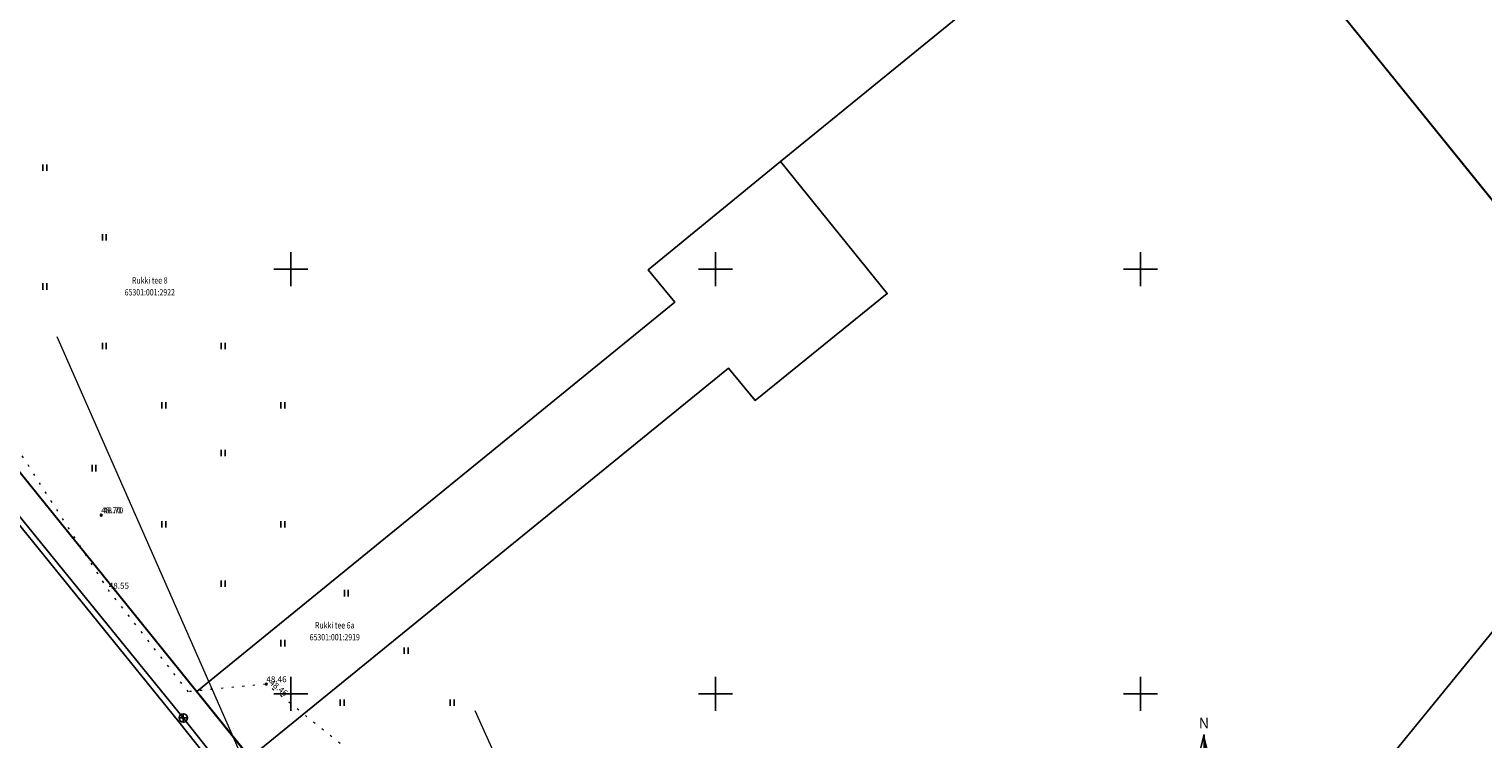
# Model space of a CAD drawing. Units: metres. Extents: x 546366 to 549778, y 6579636 to 6584932.
# Drawn here: x 549169 to 549340, y 6580745 to 6580828 of the extents above; entities that cross this region are included whole.
import ezdxf
from ezdxf.enums import TextEntityAlignment as Align

# ---------------------------------------------------------------- set-up
doc = ezdxf.new("R2010")
doc.units = ezdxf.units.M
doc.linetypes.add('KATASTRIPIIR', pattern=[0.02, 0.01, 0.01])
doc.linetypes.add('KOLVIK', pattern=[1.25, 0.25, -1])
for name, color, linetype in [('DTRASS', 3, 'Continuous'), ('HALJASTUS', 3, 'Continuous'), ('KKAEV', 7, 'Continuous'), ('KORGUS', 3, 'Continuous'), ('KTRASS', 7, 'Continuous'), ('MOOTKORG', 2, 'Continuous'), ('PIIR', 32, 'Continuous'), ('RELJEEF', 3, 'Continuous'), ('vork', 7, 'Continuous'), ('vormistus', 7, 'Continuous'), ('VTRASS', 5, 'Continuous')]:
    doc.layers.add(name, color=color, linetype=linetype)
doc.styles.add('1-500', font='cour.ttf', dxfattribs={"width": 0.8, "height": 0.75})
doc.styles.add('italic', font='italic.shx')
doc.styles.add('ROMAND', font='romand')
doc.styles.add('romans', font='romans.shx')
doc.linetypes.add('-D-', pattern='A,10,-1.5,["D",romans,S=1.4,R=0,X=-0.7,Y=-0.7],-1.5,10,-3', length=26)
doc.linetypes.add('-K-', pattern='A,10,-1.5,["K",romans,S=1.4,R=0,X=-0.7,Y=-0.7],-1.5,10,-3', length=26)
doc.linetypes.add('-V-', pattern='A,10,-1.5,["V",romans,S=1.4,R=0,X=-0.7,Y=-0.7],-1.5,10,-3', length=26)

# ---------------------------------------------------------------- blocks, each defined once
blk = doc.blocks.new('KAKAEV')
at = {"color": 0, "linetype": 'Continuous'}
for p, q in [((-1, 0), (1, 0)), ((0, -1), (0, 1))]:
    blk.add_line(p, q, dxfattribs=at)
blk.add_circle((0, 0), 1, dxfattribs=at)
blk = doc.blocks.new('HEIN')
at = {"color": 0, "linetype": 'Continuous'}
for p, q in [((-0.46, 0.76), (-0.46, -0.76)), ((0.46, 0.76), (0.46, -0.76))]:
    blk.add_line(p, q, dxfattribs=at)
blk = doc.blocks.new('VKORIS')
at = {"color": 0, "linetype": 'Continuous'}
for p, q in [((0, 4), (0, -4)), ((-4, 0), (4, 0))]:
    blk.add_line(p, q, dxfattribs=at)
blk = doc.blocks.new('reinord')
for points in [[(0.01, 5.05, 0, 1.25, 0), (0.62, 0.09, 0, 0, 0)], [(-5.05, 0.01, 0, 1.25, 0), (-0.09, 0.62, 0, 0, 0)], [(-0.01, -5.05, 0, 1.25, 0), (-0.62, -0.09, 0, 0, 0)], [(5.05, -0.01, 0, 1.25, 0), (0.09, -0.62, 0, 0, 0)]]:
    blk.add_lwpolyline(points, format="xyseb")
for points in [[(0.01, 5.05), (-1.25, 0.16), (0, 0)], [(-5.05, 0.01), (-0.16, -1.25), (0, 0)], [(-0.01, -5.05), (1.25, -0.16), (0, 0)], [(5.05, -0.01), (0.16, 1.25), (0, 0)]]:
    blk.add_lwpolyline(points, close=True)
at = {"style": 'ROMAND'}
for s, p in [('N', (0, 6.39)), ('W', (-7.48, 0.02)), ('E', (7.37, -0.02)), ('S', (0, -6.89))]:
    blk.add_text(s, height=1.25, dxfattribs=at).set_placement(p, align=Align.MIDDLE_CENTER)

msp = doc.modelspace()

# ---------------------------------------------------------------- linework, layer by layer
at = {"layer": 'DTRASS', "linetype": '-D-', "lineweight": 0, "ltscale": 0.5}
for points in [[(549172.45, 6580792.1), (549236.52, 6580646.39)], [(549260.78, 6580661.25), (549221.69, 6580748)]]:
    msp.add_lwpolyline(points, dxfattribs=at)
at = {"layer": 'KORGUS', "linetype": 'Continuous', "lineweight": -3, "ltscale": 0.5}
for centre in [(549177.69, 6580771.04), (549197.13, 6580751.15)]:
    msp.add_circle(centre, 0.1, dxfattribs=at)
at = {"layer": 'KTRASS', "linetype": '-K-', "lineweight": -3, "ltscale": 0.5, "flags": 128}
msp.add_lwpolyline([(548996.82, 6580951.22), (549044.01, 6580912.26), (549060.86, 6580893.98), (549102.95, 6580850.74), (549138.29, 6580807.34), (549162.19, 6580778.1), (549187.35, 6580747.16), (549217.18, 6580709.46), (549250.2, 6580668.98), (549250.2, 6580668.98), (549282.49, 6580628.57)], dxfattribs=at)
at = {"layer": 'PIIR', "linetype": 'Continuous', "lineweight": 0, "ltscale": 0.5, "flags": 128}
msp.add_lwpolyline([(549088.5, 6581121.09), (549124.94, 6581076.01), (549172.09, 6581017.68), (549240.01, 6580933.65), (549305.98, 6580852.04), (549362.09, 6580782.61), (549453.2, 6580669.83), (549534.96, 6580566.56), (549623.08, 6580455.25), (549730.09, 6580322.59), (549777.87, 6580363.59), (549774.83, 6580367.59), (549762.79, 6580383.42), (549732.31, 6580408.03), (549668.96, 6580483.13), (549639.34, 6580520.92), (549597.71, 6580574), (549597.71, 6580574), (549560.37, 6580621.44), (549423.62, 6580788.09), (549414.09, 6580800.44), (549265.99, 6580984.5), (549135, 6581145.89)], dxfattribs=at)
at = {"layer": 'PIIR', "linetype": 'KATASTRIPIIR', "lineweight": -3, "ltscale": 0.5, "flags": 128}
msp.add_lwpolyline([(548869.78, 6580936.75), (548884.04, 6580919.14), (548914.73, 6580991.99), (548967.83, 6580948.03), (549026.73, 6580899.28), (549029.2, 6580897.23), (549101.04, 6580819.45), (549119.84, 6580796.18), (549132.41, 6580780.63), (549157.03, 6580750.17), (549162.42, 6580743.5), (549195.26, 6580702.85), (549211.06, 6580683.3), (549245.39, 6580639.53), (549249.18, 6580634.7), (549299.88, 6580570.02), (549303.24, 6580565.73), (549346.16, 6580511), (549392.44, 6580451.98), (549438.71, 6580392.96), (549466.48, 6580357.55), (549466.48, 6580272.3), (549482.91, 6580262.98), (549564.38, 6580406.45), (549591.07, 6580438.9), (549574.36, 6580457.94), (549511.17, 6580381.11), (549479.78, 6580381.11), (549319.83, 6580585.63), (549261.87, 6580659.74), (549195.19, 6580742.47), (549188.91, 6580750.26), (549119.93, 6580835.85), (549046.48, 6580915.37), (548987.6, 6580964.14), (548912.16, 6581026.62), (548908.84, 6581029.32), (548906.21, 6581023.47), (548869.78, 6580936.75)], dxfattribs=at)
for points in [[(549119.93, 6580835.86), (549240.09, 6580933.67), (549305.96, 6580852.08), (549257.63, 6580812.69), (549242.07, 6580799.94), (549245.22, 6580796.14), (549188.95, 6580750.29), (549119.93, 6580835.86)], [(549195.24, 6580742.52), (549251.51, 6580788.36), (549254.65, 6580784.55), (549270.21, 6580797.13), (549257.63, 6580812.69), (549305.96, 6580852.08), (549362.06, 6580782.57), (549261.93, 6580659.76), (549195.24, 6580742.52)], [(549188.95, 6580750.29), (549245.22, 6580796.14), (549242.07, 6580799.94), (549257.63, 6580812.69), (549270.21, 6580797.13), (549254.65, 6580784.55), (549251.51, 6580788.36), (549195.24, 6580742.52), (549188.95, 6580750.29)], [(549261.93, 6580659.76), (549362.06, 6580782.57), (549453.26, 6580669.86), (549411.38, 6580604.48), (549351.47, 6580629.64), (549340.55, 6580601.84), (549319.86, 6580585.62), (549261.93, 6580659.76)]]:
    msp.add_lwpolyline(points, close=True, dxfattribs=at)
at = {"layer": 'RELJEEF', "linetype": 'KOLVIK', "lineweight": 0, "flags": 128}
for points in [[(549187.96, 6580750.25), (549178.58, 6580762.17), (549153.66, 6580800.96), (549129.12, 6580830.81), (549094.6, 6580871.74), (549067.3, 6580900.28), (549034.37, 6580930.35), (549002.1, 6580958.83), (548975, 6580980.08)], [(549269.75, 6580672.23), (549268.2, 6580676.5), (549248.06, 6580691.63), (549235.9, 6580709.87), (549215.15, 6580736.58), (549197.13, 6580751.15), (549187.96, 6580750.25)]]:
    msp.add_lwpolyline(points, dxfattribs=at)
at = {"layer": 'VTRASS', "linetype": '-V-', "lineweight": -3, "ltscale": 0.5, "flags": 128}
msp.add_lwpolyline([(548979.12, 6580965.19), (548996.79, 6580950.43), (549043.56, 6580911.87), (549060.12, 6580893.99), (549102.52, 6580850.34), (549129.5, 6580817.09), (549137.72, 6580806.85), (549161.38, 6580778.1), (549186.82, 6580746.7), (549217.07, 6580708.6), (549249.59, 6580668.43), (549261.15, 6580653.29), (549262.36, 6580651.78), (549281.48, 6580627.78)], dxfattribs=at)

# ---------------------------------------------------------------- block references
at = {"layer": 'HALJASTUS', "linetype": 'Continuous', "lineweight": 0, "xscale": 0.5, "yscale": 0.5, "zscale": 0.5}
for p in [(549171.06, 6580811.97), (549178.06, 6580803.75), (549171.06, 6580797.97), (549178.06, 6580790.97), (549192.06, 6580790.97), (549185.06, 6580783.97), (549199.06, 6580783.97), (549192.06, 6580778.37), (549176.84, 6580776.57), (549185.06, 6580769.97), (549199.06, 6580769.97), (549192.06, 6580762.97), (549206.54, 6580761.85), (549199.06, 6580755.97), (549213.59, 6580755.08), (549206.06, 6580748.97), (549219, 6580748.97)]:
    msp.add_blockref('HEIN', p, dxfattribs=at)
at = {"layer": 'KKAEV', "linetype": 'Continuous', "lineweight": -3, "ltscale": 0.5, "xscale": 0.5, "yscale": 0.5, "zscale": 0.5}
msp.add_blockref('KAKAEV', (549187.35, 6580747.16), dxfattribs=at)
at = {"layer": 'vork', "lineweight": -3, "ltscale": 0.5, "xscale": 0.5, "yscale": 0.5, "zscale": 0.5}
for p in [(549200, 6580800), (549250, 6580800), (549300, 6580800), (549200, 6580750), (549250, 6580750), (549300, 6580750)]:
    msp.add_blockref('VKORIS', p, dxfattribs=at)
at = {"layer": 'vormistus', "lineweight": -3, "ltscale": 0.5}
msp.add_blockref('reinord', (549307.49, 6580740.16), dxfattribs=at)

# ---------------------------------------------------------------- texts
at = {"layer": 'KORGUS', "linetype": 'Continuous', "lineweight": -3, "ltscale": 0.5, "style": 'italic'}
msp.add_text(' 48.70', height=0.7, dxfattribs=at).set_placement((549177.69, 6580771.04), align=Align.BOTTOM_LEFT)
msp.add_text(' 48.46', height=0.7, rotation=321.0418, dxfattribs=at).set_placement((549197.13, 6580751.15), align=Align.BOTTOM_LEFT)
at = {"layer": 'MOOTKORG', "linetype": 'Continuous', "lineweight": -3, "ltscale": 0.5, "style": 'romans'}
for s, p in [('48.70', (549177.69, 6580771.04)), ('48.55', (549178.58, 6580762.17)), ('48.46', (549197.13, 6580751.15))]:
    msp.add_text(s, height=0.7, dxfattribs=at).set_placement(p, align=Align.BOTTOM_LEFT)
at = {"layer": 'PIIR', "linetype": 'Continuous', "lineweight": 0, "ltscale": 0.5, "style": '1-500', "width": 0.8}
for s, p in [('Rukki tee 8', (549183.41, 6580798.69)), ('65301:001:2922', (549183.41, 6580797.29)), ('65301:001:2919', (549205.18, 6580756.67)), ('Rukki tee 6a', (549205.18, 6580758.07))]:
    msp.add_text(s, height=0.75, dxfattribs=at).set_placement(p, align=Align.MIDDLE_CENTER)

doc.saveas('drawing.dxf')
